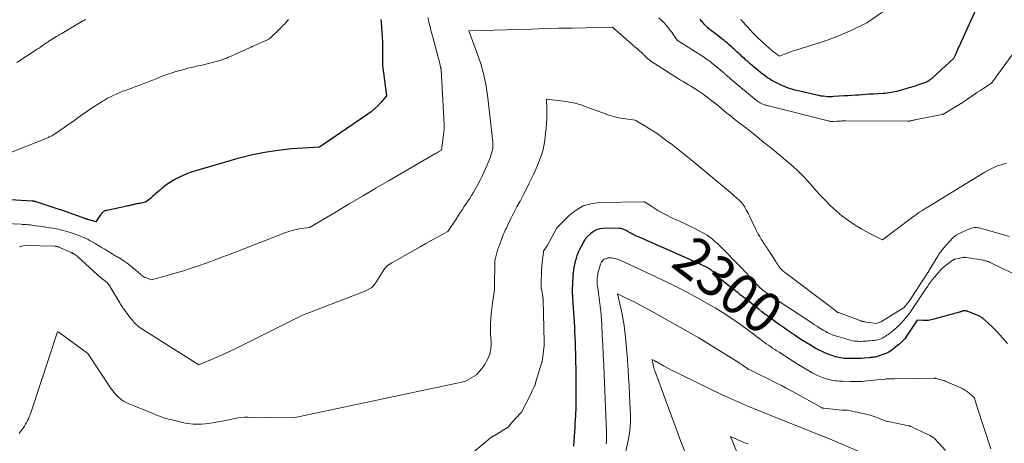
# Model space of a CAD drawing. Units: feet. Extents: x 1184172 to 1191257, y 7091370 to 7098870.
# Drawn here: x 1188335 to 1188576, y 7091711 to 7091815 of the extents above; entities that cross this region are included whole.
import ezdxf
from ezdxf.enums import TextEntityAlignment as Align

# ---------------------------------------------------------------- set-up
doc = ezdxf.new("R2010")
doc.units = ezdxf.units.FT
doc.header["$MEASUREMENT"] = 0
doc.layers.add('Level 44', color=7, linetype='Continuous', lineweight=0)
doc.layers.add('Level 45', color=7, linetype='Continuous', lineweight=0)
doc.styles.add('Style-ENGINEERING', font='ENGINEERING.shx')

msp = doc.modelspace()

# ---------------------------------------------------------------- linework, layer by layer
at = {"layer": 'Level 44', "color": 32, "linetype": 'Continuous', "lineweight": 30, "flags": 128}
for points, elevation in [([(1188577.59, 7091836.9), (1188564.92, 7091809.03), (1188564.74, 7091808.63), (1188564.57, 7091808.24), (1188564.4, 7091807.84), (1188564.23, 7091807.45), (1188564.06, 7091807.05), (1188563.88, 7091806.65), (1188563.7, 7091806.26), (1188563.51, 7091805.87), (1188563.13, 7091805.09), (1188558.05, 7091800.34), (1188557.86, 7091800.17), (1188557.66, 7091800), (1188557.45, 7091799.85), (1188557.23, 7091799.7), (1188557.01, 7091799.57), (1188556.79, 7091799.44), (1188556.55, 7091799.34), (1188556.31, 7091799.24), (1188555.29, 7091798.86), (1188554.86, 7091798.7), (1188554.42, 7091798.55), (1188553.98, 7091798.41), (1188553.54, 7091798.28), (1188553.1, 7091798.15), (1188552.66, 7091798.02), (1188552.21, 7091797.89), (1188551.77, 7091797.77), (1188549.78, 7091797.18), (1188549.31, 7091797.06), (1188548.84, 7091796.94), (1188548.36, 7091796.84), (1188547.89, 7091796.75), (1188547.41, 7091796.67), (1188546.93, 7091796.61), (1188546.45, 7091796.56), (1188545.96, 7091796.53), (1188543.5, 7091796.39), (1188542.63, 7091796.34), (1188541.76, 7091796.28), (1188540.89, 7091796.22), (1188540.02, 7091796.16), (1188539.16, 7091796.1), (1188538.29, 7091796.04), (1188537.42, 7091795.99), (1188536.55, 7091795.93), (1188533.91, 7091795.77), (1188533.39, 7091795.75), (1188532.87, 7091795.74), (1188532.35, 7091795.76), (1188531.83, 7091795.79), (1188531.31, 7091795.85), (1188530.79, 7091795.92), (1188530.28, 7091796.01), (1188529.76, 7091796.12), (1188524.89, 7091797.26), (1188524.37, 7091797.39), (1188523.86, 7091797.53), (1188523.34, 7091797.68), (1188522.84, 7091797.85), (1188522.33, 7091798.03), (1188521.84, 7091798.23), (1188521.35, 7091798.44), (1188520.86, 7091798.67), (1188519.57, 7091799.31), (1188519.1, 7091799.56), (1188518.63, 7091799.83), (1188518.17, 7091800.11), (1188517.72, 7091800.4), (1188517.29, 7091800.71), (1188516.85, 7091801.03), (1188516.43, 7091801.36), (1188516.01, 7091801.7), (1188514.43, 7091803), (1188513.99, 7091803.36), (1188513.55, 7091803.73), (1188513.12, 7091804.11), (1188512.69, 7091804.49), (1188512.42, 7091804.72), (1188512.13, 7091804.99), (1188511.83, 7091805.25), (1188511.54, 7091805.52), (1188511.24, 7091805.79), (1188510.95, 7091806.06), (1188510.66, 7091806.33), (1188510.37, 7091806.6), (1188510.08, 7091806.87), (1188509.65, 7091807.26), (1188509.22, 7091807.66), (1188508.79, 7091808.05), (1188508.35, 7091808.44), (1188507.91, 7091808.82), (1188507.46, 7091809.2), (1188507.01, 7091809.57), (1188506.55, 7091809.94), (1188506.08, 7091810.29), (1188504.25, 7091811.66), (1188503.89, 7091811.94), (1188503.53, 7091812.23), (1188503.18, 7091812.54), (1188502.84, 7091812.85), (1188502.73, 7091812.96), (1188502.46, 7091813.23), (1188502.2, 7091813.51), (1188501.95, 7091813.8), (1188501.72, 7091814.1), (1188501.61, 7091814.25), (1188501.43, 7091814.48), (1188501.25, 7091814.71)], 2310), ([(1188423.26, 7091814.65), (1188423.32, 7091813.89), (1188423.56, 7091810.29), (1188423.61, 7091809.2), (1188423.65, 7091808.11), (1188423.65, 7091807.02), (1188423.64, 7091805.94), (1188423.64, 7091804.85), (1188423.67, 7091803.76), (1188423.75, 7091802.68), (1188423.86, 7091801.6), (1188424.59, 7091795.97), (1188423.19, 7091794.32), (1188422.47, 7091793.52), (1188421.7, 7091792.77), (1188420.87, 7091792.09), (1188420.01, 7091791.45), (1188408.21, 7091783.44), (1188401.47, 7091782.97), (1188398.12, 7091782.63), (1188394.8, 7091782.15), (1188391.51, 7091781.45), (1188388.25, 7091780.62), (1188377.67, 7091777.54), (1188376.43, 7091777.13), (1188375.22, 7091776.67), (1188374.05, 7091776.12), (1188372.9, 7091775.52), (1188372.5, 7091775.29), (1188371.59, 7091774.73), (1188370.7, 7091774.12), (1188369.86, 7091773.47), (1188369.04, 7091772.77), (1188368.26, 7091772.07), (1188367.85, 7091771.7), (1188367.44, 7091771.33), (1188367.02, 7091770.97), (1188366.6, 7091770.62), (1188366.29, 7091770.36), (1188366.01, 7091770.16), (1188365.71, 7091770), (1188365.38, 7091769.88), (1188365.04, 7091769.8), (1188364.69, 7091769.74), (1188364.34, 7091769.68), (1188363.99, 7091769.62), (1188363.64, 7091769.56), (1188363.4, 7091769.51), (1188363.14, 7091769.46), (1188362.89, 7091769.41), (1188362.64, 7091769.35), (1188362.39, 7091769.29), (1188362.14, 7091769.22), (1188361.89, 7091769.16), (1188361.64, 7091769.09), (1188361.39, 7091769.03), (1188361.16, 7091768.97), (1188360.8, 7091768.88), (1188360.43, 7091768.8), (1188360.07, 7091768.72), (1188359.7, 7091768.65), (1188356.28, 7091767.97), (1188356.15, 7091767.94), (1188356.02, 7091767.9), (1188355.89, 7091767.86), (1188355.76, 7091767.81), (1188355.64, 7091767.75), (1188355.52, 7091767.68), (1188355.41, 7091767.59), (1188355.31, 7091767.5), (1188355.24, 7091767.44), (1188355.12, 7091767.31), (1188354.99, 7091767.17), (1188354.88, 7091767.02), (1188354.77, 7091766.88), (1188353.58, 7091765.16), (1188351.65, 7091765.73), (1188351.59, 7091765.75), (1188351.53, 7091765.77), (1188351.48, 7091765.79), (1188351.42, 7091765.81), (1188351.36, 7091765.83), (1188351.31, 7091765.85), (1188351.25, 7091765.87), (1188351.19, 7091765.89), (1188346.22, 7091767.68), (1188345.96, 7091767.77), (1188345.7, 7091767.86), (1188345.44, 7091767.95), (1188345.17, 7091768.03), (1188344.91, 7091768.12), (1188344.65, 7091768.2), (1188344.39, 7091768.29), (1188344.13, 7091768.37), (1188338.79, 7091770.09), (1188338.7, 7091770.12), (1188338.6, 7091770.15), (1188338.5, 7091770.17), (1188338.41, 7091770.19), (1188338.31, 7091770.21), (1188338.21, 7091770.22), (1188338.11, 7091770.24), (1188338.01, 7091770.24), (1188315.25, 7091771.62)], 2310), ([(1188576.35, 7091735.45), (1188573.8, 7091738.25), (1188573.67, 7091738.39), (1188573.54, 7091738.52), (1188573.41, 7091738.66), (1188573.28, 7091738.8), (1188573.15, 7091738.93), (1188573.02, 7091739.06), (1188572.88, 7091739.19), (1188572.74, 7091739.32), (1188570.54, 7091741.35), (1188570.37, 7091741.51), (1188570.18, 7091741.66), (1188569.99, 7091741.79), (1188569.8, 7091741.92), (1188569.59, 7091742.04), (1188569.39, 7091742.15), (1188569.17, 7091742.25), (1188568.96, 7091742.35), (1188566.66, 7091743.26), (1188566.53, 7091743.31), (1188566.4, 7091743.35), (1188566.27, 7091743.38), (1188566.13, 7091743.4), (1188566, 7091743.41), (1188565.86, 7091743.41), (1188565.73, 7091743.4), (1188565.6, 7091743.37), (1188565.45, 7091743.34), (1188565.34, 7091743.31), (1188565.23, 7091743.28), (1188565.12, 7091743.24), (1188565.02, 7091743.2), (1188564.91, 7091743.16), (1188564.8, 7091743.13), (1188564.69, 7091743.09), (1188564.58, 7091743.06), (1188558.35, 7091741.33), (1188557.68, 7091741.18), (1188557, 7091741.07), (1188556.31, 7091741.03), (1188555.63, 7091741.03), (1188554.24, 7091741.1), (1188551.67, 7091737.17), (1188551.43, 7091736.82), (1188551.17, 7091736.48), (1188550.88, 7091736.17), (1188550.58, 7091735.86), (1188550.04, 7091735.36), (1188549.99, 7091735.32), (1188549.95, 7091735.28), (1188549.9, 7091735.24), (1188549.85, 7091735.21), (1188549.81, 7091735.17), (1188549.76, 7091735.13), (1188549.71, 7091735.09), (1188549.66, 7091735.06), (1188548.49, 7091734.11), (1188547.84, 7091733.64), (1188547.15, 7091733.22), (1188546.43, 7091732.88), (1188545.67, 7091732.6), (1188544.48, 7091732.22), (1188544.26, 7091732.16), (1188544.04, 7091732.1), (1188543.81, 7091732.06), (1188543.58, 7091732.03), (1188543.35, 7091732), (1188543.12, 7091731.98), (1188542.89, 7091731.96), (1188542.66, 7091731.94), (1188541.37, 7091731.83), (1188540.5, 7091731.77), (1188539.63, 7091731.73), (1188538.75, 7091731.72), (1188537.87, 7091731.73), (1188536.86, 7091731.76), (1188536.43, 7091731.78), (1188535.99, 7091731.82), (1188535.57, 7091731.89), (1188535.14, 7091731.96), (1188534.72, 7091732.06), (1188534.3, 7091732.17), (1188533.88, 7091732.3), (1188533.47, 7091732.45), (1188532.66, 7091732.76), (1188531.86, 7091733.08), (1188531.07, 7091733.43), (1188530.29, 7091733.82), (1188529.52, 7091734.22), (1188529.12, 7091734.45), (1188528.17, 7091735), (1188527.22, 7091735.56), (1188526.29, 7091736.14), (1188525.37, 7091736.74), (1188524.47, 7091737.35), (1188523.47, 7091738.02), (1188522.48, 7091738.7), (1188521.5, 7091739.39), (1188520.52, 7091740.08), (1188520.09, 7091740.39), (1188519.33, 7091740.94), (1188518.57, 7091741.5), (1188517.82, 7091742.06), (1188517.08, 7091742.62), (1188516.33, 7091743.19), (1188515.59, 7091743.77), (1188514.85, 7091744.34), (1188514.11, 7091744.92), (1188511.88, 7091746.68), (1188511.51, 7091746.97), (1188511.14, 7091747.26), (1188510.78, 7091747.55), (1188510.41, 7091747.84), (1188510.05, 7091748.14), (1188509.68, 7091748.43), (1188509.31, 7091748.72), (1188508.94, 7091749.01), (1188507.41, 7091750.19), (1188507.13, 7091750.42), (1188506.85, 7091750.65), (1188506.58, 7091750.88), (1188506.3, 7091751.12), (1188506.04, 7091751.37), (1188505.77, 7091751.61), (1188505.51, 7091751.87), (1188505.26, 7091752.13), (1188505.06, 7091752.33), (1188504.83, 7091752.56), (1188504.6, 7091752.78), (1188504.36, 7091752.99), (1188504.12, 7091753.19), (1188503.87, 7091753.39), (1188503.61, 7091753.57), (1188503.34, 7091753.74), (1188503.06, 7091753.89), (1188502.78, 7091754.04), (1188502.36, 7091754.26), (1188501.93, 7091754.47), (1188501.5, 7091754.67), (1188501.07, 7091754.87), (1188486.15, 7091761.47), (1188485.83, 7091761.61), (1188485.52, 7091761.76), (1188485.2, 7091761.91), (1188484.89, 7091762.07), (1188484.58, 7091762.24), (1188484.28, 7091762.4), (1188483.97, 7091762.57), (1188483.67, 7091762.75), (1188483.59, 7091762.8), (1188483.31, 7091762.95), (1188483.03, 7091763.1), (1188482.74, 7091763.23), (1188482.44, 7091763.35), (1188482.14, 7091763.44), (1188481.83, 7091763.51), (1188481.52, 7091763.55), (1188481.2, 7091763.57), (1188477.55, 7091763.54), (1188476.71, 7091763.43), (1188475.92, 7091763.22), (1188475.19, 7091762.83), (1188474.52, 7091762.32), (1188473.63, 7091761.49), (1188473.45, 7091761.29), (1188473.27, 7091761.09), (1188473.12, 7091760.87), (1188472.98, 7091760.64), (1188472.86, 7091760.4), (1188472.73, 7091760.17), (1188472.6, 7091759.93), (1188472.47, 7091759.69), (1188471.87, 7091758.57), (1188471.71, 7091758.26), (1188471.55, 7091757.94), (1188471.41, 7091757.62), (1188471.28, 7091757.29), (1188471.15, 7091756.96), (1188471.04, 7091756.63), (1188470.94, 7091756.29), (1188470.84, 7091755.96), (1188470.62, 7091755.14), (1188470.53, 7091754.75), (1188470.44, 7091754.37), (1188470.37, 7091753.98), (1188470.31, 7091753.59), (1188470.27, 7091753.2), (1188470.22, 7091752.81), (1188470.19, 7091752.42), (1188470.16, 7091752.02), (1188470.14, 7091751.79), (1188470.11, 7091751.28), (1188470.08, 7091750.77), (1188470.05, 7091750.26), (1188470.03, 7091749.75), (1188469.99, 7091749.06), (1188469.98, 7091748.81), (1188469.98, 7091748.56), (1188469.98, 7091748.31), (1188469.98, 7091748.05), (1188469.99, 7091747.8), (1188470, 7091747.55), (1188470.02, 7091747.3), (1188470.04, 7091747.04), (1188470.17, 7091745.28), (1188470.25, 7091744.15), (1188470.32, 7091743.02), (1188470.39, 7091741.89), (1188470.45, 7091740.75), (1188470.46, 7091740.59), (1188470.52, 7091739.37), (1188470.57, 7091738.16), (1188470.62, 7091736.94), (1188470.67, 7091735.72), (1188470.71, 7091734.57), (1188470.77, 7091732.78), (1188470.82, 7091730.98), (1188470.85, 7091729.19), (1188470.88, 7091727.4), (1188470.9, 7091725.95), (1188470.91, 7091723.91), (1188470.89, 7091721.87), (1188470.83, 7091719.84), (1188470.76, 7091717.8), (1188470.66, 7091715.75), (1188470.61, 7091714.74), (1188470.55, 7091713.73), (1188470.49, 7091712.73), (1188470.42, 7091711.72), (1188470.32, 7091710.31)], 2300)]:
    msp.add_lwpolyline(points, dxfattribs=dict(at, elevation=elevation))
at = {"layer": 'Level 45', "color": 32, "linetype": 'Continuous', "lineweight": 0, "flags": 128}
for points, elevation in [([(1188549.52, 7091819.04), (1188541.94, 7091813.78), (1188538.14, 7091811.96), (1188536.22, 7091811.09), (1188534.28, 7091810.28), (1188532.31, 7091809.56), (1188530.31, 7091808.89), (1188524.39, 7091807.07), (1188523.76, 7091806.86), (1188523.13, 7091806.64), (1188522.51, 7091806.41), (1188521.89, 7091806.16), (1188520.67, 7091805.64), (1188518.86, 7091806.98), (1188518.85, 7091806.99), (1188518.83, 7091807), (1188518.81, 7091807.01), (1188518.8, 7091807.03), (1188518.74, 7091807.08), (1188518.72, 7091807.09), (1188518.7, 7091807.11), (1188518.69, 7091807.12), (1188518.67, 7091807.13), (1188516.48, 7091809.07), (1188516.21, 7091809.31), (1188515.95, 7091809.55), (1188515.68, 7091809.8), (1188515.42, 7091810.06), (1188514.24, 7091811.24), (1188514.18, 7091811.3), (1188514.12, 7091811.36), (1188514.06, 7091811.42), (1188514, 7091811.48), (1188513.94, 7091811.55), (1188513.89, 7091811.61), (1188513.83, 7091811.67), (1188513.77, 7091811.74), (1188511.53, 7091814.26), (1188511.43, 7091814.36), (1188511.34, 7091814.47), (1188511.24, 7091814.57), (1188511.15, 7091814.67)], 2312), ([(1188434.74, 7091815.08), (1188434.99, 7091813.96), (1188435.25, 7091812.84), (1188435.52, 7091811.73), (1188435.81, 7091810.62), (1188437.61, 7091803.9), (1188437.66, 7091803.71), (1188437.7, 7091803.53), (1188437.75, 7091803.34), (1188437.8, 7091803.15), (1188437.84, 7091802.98), (1188437.87, 7091802.88), (1188437.89, 7091802.78), (1188437.91, 7091802.68), (1188437.93, 7091802.58), (1188437.96, 7091802.38), (1188438.65, 7091790.4), (1188438.69, 7091789.1), (1188438.66, 7091787.81), (1188438.56, 7091786.52), (1188438.41, 7091785.24), (1188438.01, 7091782.67), (1188437.48, 7091782.36), (1188437.21, 7091782.21), (1188436.94, 7091782.06), (1188436.67, 7091781.9), (1188436.41, 7091781.75), (1188425.25, 7091775.25), (1188422, 7091773.35), (1188418.76, 7091771.44), (1188415.52, 7091769.52), (1188412.28, 7091767.6), (1188405.82, 7091763.74), (1188403.85, 7091763.49), (1188402.87, 7091763.34), (1188401.91, 7091763.13), (1188400.96, 7091762.86), (1188400.03, 7091762.53), (1188385.98, 7091757.1), (1188384.17, 7091756.41), (1188382.35, 7091755.73), (1188380.53, 7091755.07), (1188378.71, 7091754.42), (1188376.87, 7091753.81), (1188375.03, 7091753.21), (1188373.18, 7091752.65), (1188371.32, 7091752.12), (1188367.16, 7091750.98), (1188365.73, 7091751.51), (1188365.55, 7091751.58), (1188365.38, 7091751.66), (1188365.22, 7091751.76), (1188365.06, 7091751.86), (1188364.91, 7091751.98), (1188364.76, 7091752.1), (1188364.62, 7091752.22), (1188364.48, 7091752.34), (1188363.35, 7091753.35), (1188362.67, 7091753.94), (1188361.97, 7091754.51), (1188361.24, 7091755.05), (1188360.5, 7091755.56), (1188359.43, 7091756.26), (1188359.21, 7091756.4), (1188358.98, 7091756.54), (1188358.75, 7091756.66), (1188358.51, 7091756.78), (1188358.27, 7091756.9), (1188358.04, 7091757.03), (1188357.81, 7091757.16), (1188357.58, 7091757.3), (1188356.52, 7091757.97), (1188355.76, 7091758.44), (1188354.99, 7091758.91), (1188354.23, 7091759.38), (1188353.46, 7091759.84), (1188352.73, 7091760.27), (1188352.24, 7091760.55), (1188351.75, 7091760.81), (1188351.24, 7091761.05), (1188350.72, 7091761.28), (1188350.61, 7091761.32), (1188350.15, 7091761.51), (1188349.68, 7091761.7), (1188349.21, 7091761.89), (1188348.75, 7091762.07), (1188348.28, 7091762.25), (1188347.8, 7091762.42), (1188347.32, 7091762.57), (1188346.84, 7091762.72), (1188346.29, 7091762.88), (1188345.52, 7091763.08), (1188344.75, 7091763.27), (1188343.98, 7091763.43), (1188343.2, 7091763.57), (1188342.24, 7091763.73), (1188341.41, 7091763.86), (1188340.59, 7091763.99), (1188339.76, 7091764.11), (1188338.93, 7091764.22), (1188337.93, 7091764.35), (1188337.6, 7091764.39), (1188337.28, 7091764.43), (1188336.96, 7091764.46), (1188336.63, 7091764.48), (1188336.31, 7091764.5), (1188335.98, 7091764.52), (1188335.66, 7091764.53), (1188335.33, 7091764.55), (1188317.39, 7091765.34)], 2308), ([(1188400.68, 7091814.62), (1188400.06, 7091813.94), (1188399.65, 7091813.5), (1188399.23, 7091813.06), (1188398.81, 7091812.62), (1188398.38, 7091812.19), (1188396.42, 7091810.27), (1188396.3, 7091810.16), (1188396.19, 7091810.06), (1188396.07, 7091809.97), (1188395.94, 7091809.88), (1188395.81, 7091809.8), (1188395.67, 7091809.72), (1188395.54, 7091809.65), (1188395.4, 7091809.59), (1188392.36, 7091808.24), (1188392.21, 7091808.18), (1188392.06, 7091808.11), (1188391.91, 7091808.04), (1188391.76, 7091807.97), (1188391.61, 7091807.91), (1188391.46, 7091807.84), (1188391.31, 7091807.77), (1188391.16, 7091807.7), (1188386.11, 7091805.44), (1188385.96, 7091805.38), (1188385.8, 7091805.31), (1188385.65, 7091805.24), (1188385.5, 7091805.18), (1188385.34, 7091805.12), (1188385.18, 7091805.06), (1188385.03, 7091805.01), (1188384.87, 7091804.95), (1188383.32, 7091804.48), (1188382.38, 7091804.2), (1188381.44, 7091803.94), (1188380.5, 7091803.71), (1188379.54, 7091803.49), (1188378.53, 7091803.27), (1188377.28, 7091802.99), (1188376.04, 7091802.69), (1188374.81, 7091802.36), (1188373.58, 7091802.02), (1188373.36, 7091801.96), (1188372.25, 7091801.62), (1188371.15, 7091801.25), (1188370.06, 7091800.84), (1188368.98, 7091800.41), (1188368.29, 7091800.12), (1188367.56, 7091799.82), (1188366.82, 7091799.52), (1188366.09, 7091799.23), (1188365.35, 7091798.95), (1188364.61, 7091798.67), (1188363.87, 7091798.4), (1188363.13, 7091798.13), (1188362.38, 7091797.87), (1188361.01, 7091797.39), (1188360.23, 7091797.1), (1188359.47, 7091796.8), (1188358.71, 7091796.47), (1188357.96, 7091796.12), (1188357.02, 7091795.67), (1188356.75, 7091795.53), (1188356.47, 7091795.39), (1188356.21, 7091795.24), (1188355.94, 7091795.09), (1188355.68, 7091794.93), (1188355.42, 7091794.77), (1188355.16, 7091794.61), (1188354.9, 7091794.45), (1188352.52, 7091792.93), (1188352.4, 7091792.86), (1188352.29, 7091792.79), (1188352.18, 7091792.71), (1188352.07, 7091792.64), (1188351.96, 7091792.56), (1188351.85, 7091792.48), (1188351.74, 7091792.41), (1188351.63, 7091792.33), (1188349.86, 7091791.05), (1188348.87, 7091790.33), (1188347.87, 7091789.62), (1188346.87, 7091788.92), (1188345.86, 7091788.22), (1188343.7, 7091786.73), (1188343.5, 7091786.59), (1188343.29, 7091786.46), (1188343.08, 7091786.34), (1188342.87, 7091786.22), (1188342.66, 7091786.11), (1188342.44, 7091786.01), (1188342.22, 7091785.91), (1188341.99, 7091785.81), (1188332.57, 7091782.01)], 2312), ([(1188351.17, 7091814.59), (1188350.94, 7091814.51), (1188350.82, 7091814.46), (1188350.69, 7091814.41), (1188350.57, 7091814.36), (1188350.45, 7091814.3), (1188350.33, 7091814.24), (1188350.21, 7091814.18), (1188350.09, 7091814.11), (1188349.97, 7091814.04), (1188345.26, 7091811.23), (1188345.1, 7091811.14), (1188344.94, 7091811.04), (1188344.78, 7091810.95), (1188344.62, 7091810.85), (1188344.46, 7091810.75), (1188344.3, 7091810.66), (1188344.15, 7091810.56), (1188343.99, 7091810.46), (1188342.15, 7091809.31), (1188341.92, 7091809.16), (1188341.7, 7091809.02), (1188341.48, 7091808.87), (1188341.25, 7091808.72), (1188341.03, 7091808.57), (1188340.81, 7091808.42), (1188340.59, 7091808.27), (1188340.37, 7091808.11), (1188340.31, 7091808.07), (1188340.06, 7091807.9), (1188339.81, 7091807.72), (1188339.55, 7091807.55), (1188339.3, 7091807.39), (1188334.31, 7091804.14)], 2314), ([(1188581.59, 7091811.7), (1188572.45, 7091799.06), (1188572.42, 7091799.03), (1188570.56, 7091797.84), (1188570.04, 7091797.51), (1188569.54, 7091797.17), (1188569.03, 7091796.84), (1188568.53, 7091796.5), (1188566, 7091794.78), (1188565.79, 7091794.63), (1188565.57, 7091794.49), (1188565.36, 7091794.34), (1188565.14, 7091794.2), (1188564.93, 7091794.06), (1188564.71, 7091793.92), (1188564.49, 7091793.78), (1188564.27, 7091793.65), (1188560.92, 7091791.63), (1188560.86, 7091791.59), (1188560.79, 7091791.55), (1188560.72, 7091791.52), (1188560.65, 7091791.5), (1188560.58, 7091791.47), (1188560.5, 7091791.45), (1188560.43, 7091791.43), (1188560.36, 7091791.41), (1188553.7, 7091790.09), (1188553.51, 7091790.05), (1188553.32, 7091790.01), (1188553.13, 7091789.97), (1188552.94, 7091789.92), (1188552.75, 7091789.87), (1188552.65, 7091789.85), (1188552.55, 7091789.83), (1188552.45, 7091789.81), (1188552.36, 7091789.8), (1188552.26, 7091789.79), (1188552.16, 7091789.78), (1188552.06, 7091789.77), (1188551.96, 7091789.77), (1188536.74, 7091789.83), (1188536.48, 7091789.83), (1188536.22, 7091789.83), (1188535.95, 7091789.82), (1188535.69, 7091789.81), (1188535.43, 7091789.8), (1188535.17, 7091789.78), (1188534.9, 7091789.77), (1188534.64, 7091789.75), (1188533.81, 7091789.7), (1188533.65, 7091789.69), (1188533.48, 7091789.69), (1188533.32, 7091789.7), (1188533.16, 7091789.72), (1188532.99, 7091789.74), (1188532.83, 7091789.76), (1188532.67, 7091789.8), (1188532.51, 7091789.83), (1188517.97, 7091793.48), (1188517.77, 7091793.53), (1188517.56, 7091793.59), (1188517.36, 7091793.65), (1188517.16, 7091793.72), (1188516.97, 7091793.79), (1188516.77, 7091793.86), (1188516.58, 7091793.95), (1188516.39, 7091794.04), (1188515.89, 7091794.29), (1188515.7, 7091794.38), (1188515.52, 7091794.49), (1188515.34, 7091794.6), (1188515.17, 7091794.71), (1188515, 7091794.84), (1188514.83, 7091794.96), (1188514.66, 7091795.09), (1188514.5, 7091795.23), (1188508.74, 7091800.06), (1188508.57, 7091800.21), (1188508.4, 7091800.35), (1188508.23, 7091800.5), (1188508.06, 7091800.65), (1188507.95, 7091800.74), (1188507.84, 7091800.85), (1188507.72, 7091800.95), (1188507.6, 7091801.05), (1188507.49, 7091801.16), (1188507.37, 7091801.26), (1188507.25, 7091801.36), (1188507.13, 7091801.46), (1188507.01, 7091801.56), (1188503.9, 7091804.15), (1188503.74, 7091804.28), (1188503.57, 7091804.42), (1188503.41, 7091804.55), (1188503.24, 7091804.68), (1188503.06, 7091804.8), (1188502.89, 7091804.92), (1188502.71, 7091805.04), (1188502.54, 7091805.16), (1188495.86, 7091809.38), (1188495.81, 7091809.41), (1188495.77, 7091809.44), (1188495.73, 7091809.48), (1188495.69, 7091809.51), (1188495.65, 7091809.55), (1188495.61, 7091809.6), (1188495.58, 7091809.64), (1188495.54, 7091809.68), (1188494.54, 7091811.15), (1188494.29, 7091811.51), (1188494.03, 7091811.87), (1188493.77, 7091812.22), (1188493.49, 7091812.56), (1188492.71, 7091813.52), (1188492.67, 7091813.56), (1188492.29, 7091814), (1188491.12, 7091815.01)], 2308), ([(1188576.11, 7091779.44), (1188575.45, 7091779.3), (1188574.79, 7091779.12), (1188574.15, 7091778.9), (1188573.51, 7091778.65), (1188573.14, 7091778.49), (1188572.34, 7091778.11), (1188571.55, 7091777.72), (1188570.78, 7091777.29), (1188570.02, 7091776.84), (1188557.35, 7091769.08), (1188557.11, 7091768.93), (1188556.86, 7091768.78), (1188556.62, 7091768.63), (1188556.37, 7091768.48), (1188556.13, 7091768.33), (1188555.88, 7091768.18), (1188555.64, 7091768.02), (1188555.4, 7091767.87), (1188554.85, 7091767.5), (1188554.34, 7091767.16), (1188553.84, 7091766.81), (1188553.34, 7091766.45), (1188552.84, 7091766.09), (1188545.78, 7091760.79), (1188542.4, 7091762.46), (1188540.74, 7091763.35), (1188539.13, 7091764.31), (1188537.58, 7091765.37), (1188536.08, 7091766.5), (1188535.98, 7091766.58), (1188534.49, 7091767.84), (1188533.05, 7091769.14), (1188531.68, 7091770.52), (1188530.35, 7091771.94), (1188528.2, 7091774.37), (1188526.63, 7091776.06), (1188525, 7091777.7), (1188523.31, 7091779.26), (1188521.56, 7091780.76), (1188520.86, 7091781.33), (1188518.81, 7091783), (1188516.76, 7091784.66), (1188514.69, 7091786.31), (1188512.62, 7091787.94), (1188509.82, 7091790.13), (1188509.14, 7091790.67), (1188508.47, 7091791.21), (1188507.8, 7091791.76), (1188507.14, 7091792.32), (1188506.47, 7091792.87), (1188505.8, 7091793.42), (1188505.13, 7091793.96), (1188504.45, 7091794.49), (1188503.34, 7091795.35), (1188502.65, 7091795.86), (1188501.96, 7091796.37), (1188501.26, 7091796.85), (1188500.55, 7091797.33), (1188500.43, 7091797.4), (1188499.77, 7091797.83), (1188499.11, 7091798.24), (1188498.43, 7091798.64), (1188497.76, 7091799.04), (1188497.08, 7091799.43), (1188496.41, 7091799.83), (1188495.74, 7091800.25), (1188495.08, 7091800.67), (1188489.23, 7091804.47), (1188488.94, 7091804.66), (1188488.67, 7091804.87), (1188488.41, 7091805.09), (1188488.15, 7091805.32), (1188487.96, 7091805.51), (1188487.8, 7091805.66), (1188487.66, 7091805.8), (1188487.51, 7091805.96), (1188487.36, 7091806.11), (1188487.22, 7091806.26), (1188487.07, 7091806.4), (1188486.91, 7091806.55), (1188486.76, 7091806.69), (1188486.49, 7091806.92), (1188486.2, 7091807.18), (1188485.9, 7091807.44), (1188485.61, 7091807.69), (1188485.32, 7091807.95), (1188479.85, 7091812.75), (1188473.25, 7091812.62), (1188469.94, 7091812.55), (1188466.64, 7091812.47), (1188463.34, 7091812.39), (1188460.04, 7091812.3), (1188444.7, 7091811.88), (1188446.72, 7091806.52), (1188447.62, 7091803.82), (1188448.39, 7091801.09), (1188448.96, 7091798.3), (1188449.39, 7091795.48), (1188450.63, 7091784.61), (1188450.62, 7091783.88), (1188450.6, 7091783.52), (1188450.57, 7091783.16), (1188450.5, 7091782.8), (1188450.42, 7091782.45), (1188450.29, 7091781.97), (1188450.11, 7091781.38), (1188449.92, 7091780.8), (1188449.71, 7091780.23), (1188449.47, 7091779.66), (1188448.98, 7091778.53), (1188448.48, 7091777.41), (1188447.95, 7091776.3), (1188447.4, 7091775.2), (1188446.82, 7091774.12), (1188446.21, 7091772.99), (1188445.81, 7091772.28), (1188445.4, 7091771.59), (1188444.97, 7091770.9), (1188444.52, 7091770.22), (1188444.07, 7091769.55), (1188443.62, 7091768.87), (1188443.17, 7091768.2), (1188442.73, 7091767.52), (1188441.97, 7091766.36), (1188441.9, 7091766.26), (1188441.83, 7091766.16), (1188441.77, 7091766.06), (1188441.7, 7091765.95), (1188441.64, 7091765.85), (1188441.57, 7091765.75), (1188441.51, 7091765.64), (1188441.44, 7091765.54), (1188439.57, 7091762.82), (1188436.89, 7091761.33), (1188435.55, 7091760.58), (1188434.21, 7091759.83), (1188432.87, 7091759.08), (1188431.53, 7091758.33), (1188425.89, 7091755.14), (1188425.28, 7091754.74), (1188424.71, 7091754.28), (1188424.21, 7091753.74), (1188423.76, 7091753.15), (1188423.36, 7091752.52), (1188422.96, 7091751.89), (1188422.57, 7091751.25), (1188422.19, 7091750.6), (1188422.07, 7091750.4), (1188421.57, 7091749.72), (1188421, 7091749.13), (1188420.33, 7091748.66), (1188419.58, 7091748.28), (1188403.94, 7091742.28), (1188389.74, 7091735.16), (1188387.93, 7091734.28), (1188386.11, 7091733.41), (1188384.28, 7091732.58), (1188382.44, 7091731.77), (1188378.74, 7091730.19), (1188365.04, 7091738.84), (1188364.46, 7091739.24), (1188363.91, 7091739.67), (1188363.39, 7091740.14), (1188362.9, 7091740.65), (1188362.79, 7091740.77), (1188362.38, 7091741.24), (1188361.98, 7091741.72), (1188361.6, 7091742.22), (1188361.23, 7091742.72), (1188360.88, 7091743.22), (1188360.69, 7091743.48), (1188360.5, 7091743.74), (1188360.31, 7091744), (1188360.12, 7091744.26), (1188359.94, 7091744.52), (1188359.76, 7091744.78), (1188359.59, 7091745.05), (1188359.42, 7091745.33), (1188357.12, 7091749.24), (1188356.98, 7091749.47), (1188356.83, 7091749.69), (1188356.67, 7091749.91), (1188356.51, 7091750.12), (1188356.33, 7091750.32), (1188356.14, 7091750.5), (1188355.94, 7091750.67), (1188355.72, 7091750.83), (1188355.36, 7091751.06), (1188355.29, 7091751.11), (1188355.22, 7091751.16), (1188355.15, 7091751.2), (1188355.09, 7091751.25), (1188355.02, 7091751.3), (1188354.95, 7091751.35), (1188354.89, 7091751.4), (1188354.82, 7091751.46), (1188349.19, 7091756.64), (1188349.04, 7091756.77), (1188348.89, 7091756.89), (1188348.73, 7091757.01), (1188348.57, 7091757.12), (1188348.44, 7091757.21), (1188348.34, 7091757.27), (1188348.23, 7091757.33), (1188348.12, 7091757.39), (1188348.01, 7091757.44), (1188347.9, 7091757.49), (1188347.79, 7091757.54), (1188347.68, 7091757.59), (1188347.56, 7091757.64), (1188344.56, 7091758.98), (1188344.46, 7091759.02), (1188344.35, 7091759.06), (1188344.24, 7091759.09), (1188344.13, 7091759.12), (1188344.02, 7091759.14), (1188343.91, 7091759.16), (1188343.79, 7091759.17), (1188343.68, 7091759.18), (1188336.11, 7091759.37), (1188334.9, 7091759.01)], 2306), ([(1188576.73, 7091761.55), (1188575.36, 7091761.99), (1188573.98, 7091762.39), (1188572.6, 7091762.78), (1188569.38, 7091763.66), (1188569.09, 7091763.72), (1188568.79, 7091763.76), (1188568.49, 7091763.77), (1188568.19, 7091763.76), (1188567.89, 7091763.71), (1188567.6, 7091763.65), (1188567.31, 7091763.56), (1188567.03, 7091763.45), (1188564.23, 7091762.17), (1188564.05, 7091762.08), (1188563.87, 7091761.98), (1188563.7, 7091761.87), (1188563.53, 7091761.74), (1188563.37, 7091761.61), (1188563.22, 7091761.47), (1188563.08, 7091761.33), (1188562.93, 7091761.18), (1188560.81, 7091758.81), (1188560.6, 7091758.57), (1188560.4, 7091758.33), (1188560.21, 7091758.08), (1188560.02, 7091757.83), (1188559.84, 7091757.58), (1188559.66, 7091757.32), (1188559.49, 7091757.05), (1188559.32, 7091756.79), (1188557.21, 7091753.32), (1188557.08, 7091753.1), (1188556.95, 7091752.89), (1188556.82, 7091752.68), (1188556.69, 7091752.47), (1188556.56, 7091752.26), (1188556.42, 7091752.05), (1188556.29, 7091751.84), (1188556.15, 7091751.63), (1188552.8, 7091746.46), (1188552.54, 7091746.08), (1188552.27, 7091745.69), (1188551.99, 7091745.32), (1188551.7, 7091744.95), (1188551.41, 7091744.59), (1188551.25, 7091744.42), (1188551.08, 7091744.25), (1188550.9, 7091744.11), (1188550.7, 7091743.97), (1188545.56, 7091740.77), (1188545.51, 7091740.74), (1188545.46, 7091740.72), (1188545.41, 7091740.69), (1188545.36, 7091740.67), (1188544.37, 7091740.27), (1188541.34, 7091740.73), (1188541.23, 7091740.75), (1188541.12, 7091740.77), (1188541.01, 7091740.79), (1188540.9, 7091740.82), (1188540.79, 7091740.85), (1188540.68, 7091740.88), (1188540.57, 7091740.91), (1188540.47, 7091740.95), (1188535.06, 7091742.96), (1188534.99, 7091742.99), (1188534.91, 7091743.02), (1188534.84, 7091743.05), (1188534.77, 7091743.09), (1188534.7, 7091743.14), (1188534.64, 7091743.18), (1188534.57, 7091743.23), (1188534.51, 7091743.28), (1188534.08, 7091743.62), (1188533.81, 7091743.84), (1188533.53, 7091744.06), (1188533.25, 7091744.28), (1188532.97, 7091744.49), (1188522.14, 7091752.59), (1188521.93, 7091752.75), (1188521.73, 7091752.91), (1188521.54, 7091753.08), (1188521.35, 7091753.26), (1188521.17, 7091753.44), (1188520.99, 7091753.63), (1188520.83, 7091753.82), (1188520.67, 7091754.03), (1188520.54, 7091754.21), (1188520.32, 7091754.51), (1188520.11, 7091754.81), (1188519.91, 7091755.11), (1188519.71, 7091755.42), (1188518.08, 7091757.99), (1188517.89, 7091758.29), (1188517.7, 7091758.58), (1188517.51, 7091758.87), (1188517.31, 7091759.16), (1188517.12, 7091759.46), (1188516.92, 7091759.75), (1188516.73, 7091760.04), (1188516.55, 7091760.34), (1188516.17, 7091760.95), (1188515.8, 7091761.56), (1188515.45, 7091762.17), (1188515.12, 7091762.8), (1188514.8, 7091763.43), (1188513.4, 7091766.36), (1188513.13, 7091766.9), (1188512.86, 7091767.43), (1188512.57, 7091767.96), (1188512.28, 7091768.49), (1188512.05, 7091768.89), (1188511.85, 7091769.21), (1188511.64, 7091769.51), (1188511.41, 7091769.79), (1188511.17, 7091770.07), (1188511.12, 7091770.12), (1188510.88, 7091770.36), (1188510.64, 7091770.59), (1188510.4, 7091770.81), (1188510.14, 7091771.03), (1188509.89, 7091771.25), (1188509.63, 7091771.46), (1188509.38, 7091771.68), (1188509.12, 7091771.89), (1188499.06, 7091780.3), (1188498.26, 7091780.97), (1188497.45, 7091781.63), (1188496.63, 7091782.28), (1188495.8, 7091782.93), (1188494.97, 7091783.57), (1188494.14, 7091784.2), (1188493.3, 7091784.83), (1188492.46, 7091785.46), (1188491.73, 7091786), (1188490.71, 7091786.72), (1188489.67, 7091787.43), (1188488.61, 7091788.09), (1188487.53, 7091788.73), (1188485.35, 7091789.98), (1188482.99, 7091790.32), (1188481.83, 7091790.52), (1188480.67, 7091790.77), (1188479.52, 7091791.08), (1188478.39, 7091791.43), (1188478.34, 7091791.45), (1188477.2, 7091791.85), (1188476.05, 7091792.26), (1188474.92, 7091792.69), (1188473.78, 7091793.13), (1188473.4, 7091793.29), (1188472.06, 7091793.76), (1188470.7, 7091794.16), (1188469.32, 7091794.45), (1188467.92, 7091794.67), (1188463.72, 7091795.17), (1188463.79, 7091792.78), (1188463.8, 7091791.59), (1188463.77, 7091790.4), (1188463.7, 7091789.21), (1188463.59, 7091788.02), (1188463.21, 7091784.58), (1188463.16, 7091784.16), (1188463.09, 7091783.75), (1188463.01, 7091783.34), (1188462.91, 7091782.93), (1188462.8, 7091782.52), (1188462.68, 7091782.12), (1188462.54, 7091781.72), (1188462.4, 7091781.32), (1188461.84, 7091779.86), (1188461.39, 7091778.74), (1188460.92, 7091777.62), (1188460.42, 7091776.53), (1188459.9, 7091775.44), (1188459.42, 7091774.48), (1188458.71, 7091773.06), (1188457.98, 7091771.64), (1188457.24, 7091770.23), (1188456.49, 7091768.82), (1188455.6, 7091767.17), (1188455.3, 7091766.59), (1188455, 7091766.01), (1188454.71, 7091765.42), (1188454.44, 7091764.82), (1188454.24, 7091764.39), (1188454.06, 7091764.01), (1188453.89, 7091763.63), (1188453.72, 7091763.25), (1188453.54, 7091762.87), (1188453.37, 7091762.49), (1188453.21, 7091762.11), (1188453.04, 7091761.73), (1188452.89, 7091761.34), (1188452.68, 7091760.82), (1188452.43, 7091760.17), (1188452.19, 7091759.52), (1188451.97, 7091758.86), (1188451.77, 7091758.2), (1188451.12, 7091755.98), (1188451.1, 7091755.92), (1188451.09, 7091755.85), (1188451.07, 7091755.79), (1188451.06, 7091755.73), (1188451.06, 7091755.66), (1188451.05, 7091755.6), (1188451.05, 7091755.53), (1188451.04, 7091755.47), (1188451.01, 7091749.16), (1188451.02, 7091749.11), (1188450.98, 7091748.55), (1188450.49, 7091745.31), (1188450.39, 7091744.64), (1188450.31, 7091743.98), (1188450.25, 7091743.31), (1188450.19, 7091742.63), (1188450.04, 7091740.3), (1188450.01, 7091739.76), (1188449.99, 7091739.21), (1188450, 7091738.67), (1188450.02, 7091738.12), (1188450.03, 7091737.91), (1188450.06, 7091737.47), (1188450.09, 7091737.03), (1188450.12, 7091736.58), (1188450.16, 7091736.14), (1188450.19, 7091735.7), (1188450.2, 7091735.26), (1188450.18, 7091734.82), (1188450.13, 7091734.38), (1188450.08, 7091734.02), (1188449.97, 7091733.41), (1188449.82, 7091732.8), (1188449.61, 7091732.22), (1188449.36, 7091731.65), (1188449.3, 7091731.52), (1188448.96, 7091730.91), (1188448.61, 7091730.31), (1188448.21, 7091729.73), (1188447.79, 7091729.18), (1188446.63, 7091727.75), (1188443.72, 7091726.15), (1188401.85, 7091717.24), (1188390.8, 7091717.39), (1188389.88, 7091717.37), (1188388.96, 7091717.3), (1188388.05, 7091717.17), (1188387.14, 7091716.99), (1188385.34, 7091716.56), (1188382.1, 7091715.99), (1188381.22, 7091715.85), (1188380.33, 7091715.75), (1188379.43, 7091715.69), (1188378.53, 7091715.67), (1188378.06, 7091715.67), (1188377.4, 7091715.69), (1188376.74, 7091715.74), (1188376.09, 7091715.83), (1188375.44, 7091715.96), (1188374.15, 7091716.24), (1188373.18, 7091716.5), (1188372.72, 7091716.62), (1188372.26, 7091716.73), (1188371.8, 7091716.83), (1188371.34, 7091716.93), (1188370.88, 7091717.04), (1188370.43, 7091717.16), (1188369.98, 7091717.31), (1188369.54, 7091717.48), (1188368.87, 7091717.76), (1188368.1, 7091718.08), (1188367.33, 7091718.4), (1188366.56, 7091718.71), (1188365.78, 7091719.02), (1188365.59, 7091719.1), (1188364.72, 7091719.44), (1188363.85, 7091719.79), (1188362.98, 7091720.14), (1188362.12, 7091720.49), (1188361.63, 7091720.69), (1188360.98, 7091720.99), (1188360.36, 7091721.33), (1188359.78, 7091721.74), (1188359.23, 7091722.19), (1188358.72, 7091722.69), (1188358.23, 7091723.21), (1188357.79, 7091723.76), (1188357.37, 7091724.34), (1188351.62, 7091732.99), (1188344.66, 7091738.08), (1188344.6, 7091738.12), (1188344.54, 7091738.15), (1188344.47, 7091738.18), (1188344.4, 7091738.21), (1188344.26, 7091738.25), (1188337.86, 7091718.94), (1188337.69, 7091718.46), (1188337.52, 7091717.98), (1188337.33, 7091717.5), (1188337.13, 7091717.02), (1188336.92, 7091716.56), (1188336.69, 7091716.1), (1188336.43, 7091715.66), (1188336.16, 7091715.22), (1188336.14, 7091715.17), (1188335.83, 7091714.73), (1188335.52, 7091714.29), (1188335.19, 7091713.86), (1188334.86, 7091713.43)], 2304), ([(1188580.03, 7091751.36), (1188572.3, 7091755.14), (1188572.14, 7091755.22), (1188571.98, 7091755.29), (1188571.82, 7091755.36), (1188571.66, 7091755.42), (1188571.49, 7091755.48), (1188571.32, 7091755.54), (1188571.15, 7091755.59), (1188570.98, 7091755.64), (1188570.91, 7091755.65), (1188570.7, 7091755.7), (1188570.5, 7091755.75), (1188570.29, 7091755.79), (1188570.08, 7091755.83), (1188566.19, 7091756.45), (1188566.09, 7091756.47), (1188565.98, 7091756.47), (1188565.87, 7091756.48), (1188565.77, 7091756.48), (1188565.66, 7091756.47), (1188565.56, 7091756.46), (1188565.45, 7091756.44), (1188565.35, 7091756.42), (1188563.57, 7091756.03), (1188563.46, 7091756), (1188563.35, 7091755.97), (1188563.24, 7091755.92), (1188563.14, 7091755.87), (1188563.04, 7091755.82), (1188562.95, 7091755.76), (1188562.85, 7091755.69), (1188562.76, 7091755.62), (1188560.64, 7091753.96), (1188560.48, 7091753.83), (1188560.33, 7091753.7), (1188560.18, 7091753.56), (1188560.04, 7091753.41), (1188559.89, 7091753.26), (1188559.76, 7091753.11), (1188559.62, 7091752.96), (1188559.49, 7091752.8), (1188558.01, 7091751.02), (1188557.88, 7091750.86), (1188557.75, 7091750.7), (1188557.62, 7091750.53), (1188557.5, 7091750.37), (1188557.29, 7091750.06), (1188557.06, 7091749.74), (1188556.84, 7091749.42), (1188556.61, 7091749.1), (1188556.39, 7091748.77), (1188552.44, 7091742.94), (1188551.76, 7091742.02), (1188551.04, 7091741.13), (1188550.25, 7091740.31), (1188549.43, 7091739.52), (1188547.96, 7091738.22), (1188547.83, 7091738.11), (1188547.7, 7091738.01), (1188547.56, 7091737.91), (1188547.43, 7091737.81), (1188547.29, 7091737.72), (1188547.15, 7091737.62), (1188547.01, 7091737.53), (1188546.87, 7091737.43), (1188546.47, 7091737.15), (1188546.13, 7091736.93), (1188545.77, 7091736.74), (1188545.39, 7091736.58), (1188545.01, 7091736.44), (1188544.6, 7091736.33), (1188544.2, 7091736.25), (1188543.79, 7091736.18), (1188543.38, 7091736.14), (1188542.73, 7091736.08), (1188542.31, 7091736.05), (1188541.9, 7091736.02), (1188541.48, 7091735.99), (1188541.07, 7091735.96), (1188540.65, 7091735.94), (1188540.23, 7091735.93), (1188539.82, 7091735.95), (1188539.4, 7091735.97), (1188538.99, 7091736.02), (1188538.58, 7091736.09), (1188538.17, 7091736.17), (1188537.77, 7091736.28), (1188534.92, 7091737.1), (1188534.53, 7091737.22), (1188534.15, 7091737.34), (1188533.77, 7091737.48), (1188533.39, 7091737.62), (1188533.02, 7091737.78), (1188532.65, 7091737.94), (1188532.29, 7091738.12), (1188531.94, 7091738.31), (1188531.76, 7091738.41), (1188531.31, 7091738.67), (1188530.88, 7091738.92), (1188530.45, 7091739.19), (1188530.02, 7091739.47), (1188529.76, 7091739.64), (1188529.21, 7091740), (1188528.65, 7091740.36), (1188528.1, 7091740.73), (1188527.55, 7091741.09), (1188518.68, 7091746.94), (1188518.37, 7091747.15), (1188518.06, 7091747.36), (1188517.76, 7091747.57), (1188517.45, 7091747.79), (1188517.16, 7091748.01), (1188516.86, 7091748.24), (1188516.58, 7091748.48), (1188516.29, 7091748.73), (1188516.01, 7091748.98), (1188515.6, 7091749.37), (1188515.19, 7091749.76), (1188514.79, 7091750.16), (1188514.41, 7091750.57), (1188512.38, 7091752.78), (1188512.14, 7091753.04), (1188511.91, 7091753.3), (1188511.67, 7091753.55), (1188511.42, 7091753.8), (1188511.18, 7091754.05), (1188510.94, 7091754.3), (1188510.69, 7091754.55), (1188510.45, 7091754.8), (1188509.66, 7091755.6), (1188509.02, 7091756.25), (1188508.38, 7091756.9), (1188507.75, 7091757.55), (1188507.11, 7091758.2), (1188506.6, 7091758.74), (1188506.03, 7091759.31), (1188505.45, 7091759.86), (1188504.84, 7091760.39), (1188504.23, 7091760.91), (1188503.59, 7091761.4), (1188502.93, 7091761.86), (1188502.25, 7091762.28), (1188501.55, 7091762.67), (1188500.85, 7091763.04), (1188499.78, 7091763.59), (1188498.7, 7091764.13), (1188497.62, 7091764.64), (1188496.53, 7091765.14), (1188495.61, 7091765.55), (1188494.81, 7091765.91), (1188494.02, 7091766.29), (1188493.23, 7091766.68), (1188492.45, 7091767.08), (1188491.67, 7091767.5), (1188490.91, 7091767.94), (1188490.17, 7091768.39), (1188489.43, 7091768.87), (1188488.07, 7091769.78), (1188487.98, 7091769.84), (1188487.88, 7091769.89), (1188487.79, 7091769.94), (1188487.69, 7091769.98), (1188487.59, 7091770.02), (1188487.49, 7091770.04), (1188487.39, 7091770.06), (1188487.29, 7091770.06), (1188476.66, 7091769.87), (1188474.61, 7091769.59), (1188472.69, 7091769.03), (1188470.94, 7091768.04), (1188469.31, 7091766.76), (1188466.3, 7091763.76), (1188466.28, 7091763.75), (1188466.27, 7091763.73), (1188466.26, 7091763.71), (1188466.25, 7091763.69), (1188466.21, 7091763.61), (1188466.2, 7091763.59), (1188466.19, 7091763.57), (1188466.18, 7091763.55), (1188466.17, 7091763.53), (1188463.95, 7091759.48), (1188463.1, 7091758.27), (1188463.09, 7091758.25), (1188463.08, 7091758.24), (1188463.07, 7091758.22), (1188463.06, 7091758.2), (1188463.03, 7091758.13), (1188463.02, 7091758.11), (1188463.01, 7091758.1), (1188463.01, 7091758.08), (1188463, 7091758.06), (1188462.99, 7091757.99), (1188462.98, 7091757.94), (1188462.97, 7091757.89), (1188462.96, 7091757.84), (1188462.95, 7091757.79), (1188462.57, 7091754.44), (1188462.56, 7091754.35), (1188462.55, 7091754.26), (1188462.54, 7091754.17), (1188462.54, 7091754.08), (1188462.53, 7091753.99), (1188462.53, 7091753.89), (1188462.52, 7091753.8), (1188462.52, 7091753.71), (1188462.4, 7091749.49), (1188462.4, 7091749.4), (1188462.4, 7091749.31), (1188462.41, 7091749.22), (1188462.41, 7091749.13), (1188462.42, 7091749.04), (1188462.43, 7091748.95), (1188462.44, 7091748.87), (1188462.46, 7091748.78), (1188462.8, 7091746.9), (1188462.81, 7091746.8), (1188462.83, 7091746.69), (1188462.84, 7091746.59), (1188462.85, 7091746.48), (1188462.86, 7091746.37), (1188462.87, 7091746.27), (1188462.88, 7091746.16), (1188462.88, 7091746.05), (1188463.16, 7091735.73), (1188463.16, 7091735.64), (1188463.16, 7091735.54), (1188463.16, 7091735.44), (1188463.16, 7091735.35), (1188463.15, 7091735.25), (1188463.15, 7091735.16), (1188463.14, 7091735.06), (1188463.13, 7091734.96), (1188462.71, 7091731.53), (1188462.69, 7091731.41), (1188462.67, 7091731.29), (1188462.65, 7091731.16), (1188462.63, 7091731.04), (1188462.6, 7091730.92), (1188462.57, 7091730.8), (1188462.54, 7091730.69), (1188462.51, 7091730.57), (1188461.05, 7091725.77), (1188461.02, 7091725.66), (1188460.98, 7091725.56), (1188460.95, 7091725.46), (1188460.91, 7091725.36), (1188460.87, 7091725.25), (1188460.83, 7091725.15), (1188460.78, 7091725.05), (1188460.74, 7091724.95), (1188460.12, 7091723.64), (1188459.76, 7091722.89), (1188459.39, 7091722.14), (1188459.02, 7091721.4), (1188458.63, 7091720.66), (1188457.56, 7091718.6), (1188457.55, 7091718.59), (1188457.54, 7091718.57), (1188457.53, 7091718.56), (1188457.52, 7091718.54), (1188457.47, 7091718.48), (1188457.46, 7091718.46), (1188455.2, 7091716.07), (1188454.38, 7091715.06), (1188454.3, 7091714.97), (1188454.23, 7091714.91), (1188454.19, 7091714.89), (1188450.93, 7091712.87), (1188450.89, 7091712.84), (1188450.84, 7091712.82), (1188450.78, 7091712.8), (1188450.73, 7091712.78), (1188450.67, 7091712.76), (1188450.65, 7091712.75), (1188450.63, 7091712.74), (1188450.61, 7091712.73), (1188450.59, 7091712.73), (1188450.51, 7091712.69), (1188450.49, 7091712.68), (1188450.47, 7091712.67), (1188450.45, 7091712.66), (1188450.44, 7091712.65), (1188445.37, 7091708.47)], 2302), ([(1188572.3, 7091709.67), (1188568.95, 7091719.83), (1188568.3, 7091722.02), (1188568.27, 7091722.12), (1188568.23, 7091722.18), (1188566.48, 7091723.66), (1188566.02, 7091723.95), (1188565.79, 7091724.08), (1188565.55, 7091724.22), (1188565.31, 7091724.34), (1188565.06, 7091724.45), (1188561.14, 7091726.21), (1188561.12, 7091726.22), (1188561.1, 7091726.23), (1188561.09, 7091726.23), (1188561.07, 7091726.24), (1188561, 7091726.26), (1188560.98, 7091726.27), (1188560.96, 7091726.28), (1188560.94, 7091726.28), (1188560.92, 7091726.29), (1188558.9, 7091726.87), (1188558.83, 7091726.89), (1188558.76, 7091726.9), (1188558.69, 7091726.92), (1188558.61, 7091726.93), (1188558.54, 7091726.93), (1188558.46, 7091726.94), (1188558.39, 7091726.94), (1188558.31, 7091726.94), (1188548.72, 7091726.79), (1188548.45, 7091726.79), (1188548.17, 7091726.78), (1188547.9, 7091726.78), (1188547.63, 7091726.77), (1188547.35, 7091726.76), (1188547.08, 7091726.75), (1188546.81, 7091726.74), (1188546.53, 7091726.71), (1188545.37, 7091726.61), (1188544.52, 7091726.53), (1188543.67, 7091726.44), (1188542.82, 7091726.36), (1188541.97, 7091726.28), (1188540.83, 7091726.16), (1188540.47, 7091726.13), (1188540.11, 7091726.11), (1188539.75, 7091726.1), (1188539.39, 7091726.1), (1188539.03, 7091726.1), (1188538.66, 7091726.11), (1188538.3, 7091726.12), (1188537.94, 7091726.13), (1188536.06, 7091726.19), (1188535.62, 7091726.21), (1188535.17, 7091726.23), (1188534.73, 7091726.26), (1188534.29, 7091726.3), (1188533.85, 7091726.35), (1188533.41, 7091726.43), (1188532.98, 7091726.53), (1188532.55, 7091726.65), (1188531.86, 7091726.87), (1188531.1, 7091727.13), (1188530.35, 7091727.42), (1188529.61, 7091727.76), (1188528.89, 7091728.12), (1188528.64, 7091728.25), (1188527.81, 7091728.71), (1188526.99, 7091729.18), (1188526.18, 7091729.67), (1188525.37, 7091730.17), (1188525.3, 7091730.22), (1188524.46, 7091730.75), (1188523.63, 7091731.29), (1188522.79, 7091731.82), (1188521.95, 7091732.36), (1188520.52, 7091733.27), (1188520, 7091733.61), (1188519.47, 7091733.95), (1188518.95, 7091734.3), (1188518.43, 7091734.65), (1188517.91, 7091735), (1188517.4, 7091735.36), (1188516.89, 7091735.73), (1188516.39, 7091736.1), (1188515.8, 7091736.55), (1188515.01, 7091737.15), (1188514.21, 7091737.75), (1188513.41, 7091738.34), (1188512.61, 7091738.93), (1188510.88, 7091740.2), (1188510.05, 7091740.79), (1188509.22, 7091741.38), (1188508.37, 7091741.95), (1188507.52, 7091742.51), (1188506.66, 7091743.06), (1188505.8, 7091743.59), (1188504.92, 7091744.11), (1188504.03, 7091744.62), (1188500.8, 7091746.42), (1188498.29, 7091747.8), (1188495.75, 7091749.13), (1188493.18, 7091750.42), (1188490.6, 7091751.66), (1188482.8, 7091755.32), (1188482.21, 7091755.58), (1188481.62, 7091755.81), (1188481.01, 7091756.02), (1188480.39, 7091756.2), (1188480.01, 7091756.3), (1188479.58, 7091756.37), (1188479.15, 7091756.39), (1188478.73, 7091756.33), (1188478.31, 7091756.22), (1188478.05, 7091756.13), (1188477.79, 7091755.99), (1188477.55, 7091755.83), (1188477.35, 7091755.62), (1188477.17, 7091755.38), (1188477.03, 7091755.11), (1188476.91, 7091754.83), (1188476.8, 7091754.54), (1188476.71, 7091754.25), (1188476.48, 7091753.42), (1188476.36, 7091752.91), (1188476.25, 7091752.39), (1188476.18, 7091751.87), (1188476.12, 7091751.35), (1188476.09, 7091750.82), (1188476.09, 7091750.29), (1188476.12, 7091749.77), (1188476.18, 7091749.25), (1188476.3, 7091748.44), (1188476.44, 7091747.52), (1188476.57, 7091746.59), (1188476.69, 7091745.66), (1188476.81, 7091744.74), (1188476.84, 7091744.44), (1188476.96, 7091743.37), (1188477.06, 7091742.29), (1188477.14, 7091741.21), (1188477.21, 7091740.13), (1188477.34, 7091737.45), (1188477.46, 7091735.02), (1188477.57, 7091732.6), (1188477.68, 7091730.18), (1188477.78, 7091727.75), (1188478.37, 7091713.9), (1188478.39, 7091713.29), (1188478.39, 7091712.68), (1188478.38, 7091712.08), (1188478.36, 7091711.47), (1188478.32, 7091710.87)], 2298), ([(1188561.22, 7091709.24), (1188558.59, 7091712.08), (1188558.49, 7091712.18), (1188558.39, 7091712.27), (1188558.29, 7091712.36), (1188558.18, 7091712.44), (1188558.06, 7091712.52), (1188557.95, 7091712.59), (1188557.83, 7091712.66), (1188557.71, 7091712.73), (1188557.59, 7091712.79), (1188557.41, 7091712.88), (1188557.23, 7091712.97), (1188557.05, 7091713.06), (1188556.86, 7091713.15), (1188552.72, 7091715.12), (1188552.66, 7091715.14), (1188552.59, 7091715.17), (1188552.53, 7091715.19), (1188552.46, 7091715.22), (1188552.4, 7091715.24), (1188552.33, 7091715.26), (1188552.27, 7091715.27), (1188552.2, 7091715.29), (1188547.21, 7091716.3), (1188547.19, 7091716.3), (1188547.17, 7091716.31), (1188547.14, 7091716.31), (1188547.12, 7091716.32), (1188547.03, 7091716.34), (1188547.01, 7091716.35), (1188546.99, 7091716.35), (1188546.97, 7091716.36), (1188546.94, 7091716.37), (1188542.9, 7091717.88), (1188542.87, 7091717.88), (1188537.23, 7091719.1), (1188537.15, 7091719.11), (1188535.87, 7091719.14), (1188531.43, 7091719.56), (1188531.28, 7091719.58), (1188531.13, 7091719.62), (1188530.99, 7091719.67), (1188530.86, 7091719.73), (1188524.13, 7091723.48), (1188523.12, 7091724.04), (1188522.12, 7091724.58), (1188521.11, 7091725.11), (1188520.09, 7091725.64), (1188519.07, 7091726.16), (1188518.05, 7091726.67), (1188517.02, 7091727.17), (1188515.99, 7091727.67), (1188513.69, 7091728.77), (1188513.51, 7091728.86), (1188513.33, 7091728.96), (1188513.15, 7091729.06), (1188512.98, 7091729.17), (1188512.81, 7091729.28), (1188512.64, 7091729.39), (1188512.47, 7091729.51), (1188512.3, 7091729.63), (1188511.94, 7091729.89), (1188511.77, 7091730.01), (1188511.6, 7091730.13), (1188511.43, 7091730.25), (1188511.25, 7091730.37), (1188511.08, 7091730.48), (1188510.9, 7091730.59), (1188510.72, 7091730.7), (1188510.54, 7091730.82), (1188500.93, 7091736.82), (1188488.75, 7091743.63), (1188487.49, 7091744.32), (1188486.22, 7091744.99), (1188484.95, 7091745.64), (1188483.66, 7091746.28), (1188481.07, 7091747.53), (1188481.95, 7091743.71), (1188482.3, 7091741.99), (1188482.61, 7091740.27), (1188482.85, 7091738.54), (1188483.04, 7091736.8), (1188483.19, 7091735.05), (1188483.33, 7091733.31), (1188483.46, 7091731.56), (1188483.58, 7091729.81), (1188483.63, 7091729.17), (1188483.76, 7091727.11), (1188483.88, 7091725.04), (1188483.99, 7091722.97), (1188484.09, 7091720.9), (1188484.24, 7091717.78), (1188484.24, 7091716.35), (1188484.18, 7091714.92), (1188484, 7091713.5), (1188483.75, 7091712.09), (1188482.41, 7091706)], 2296), ([(1188542.67, 7091707.84), (1188532.45, 7091712.26), (1188532.15, 7091712.39), (1188532, 7091712.45), (1188531.85, 7091712.51), (1188531.7, 7091712.57), (1188531.55, 7091712.63), (1188531.4, 7091712.69), (1188531.25, 7091712.75), (1188531.09, 7091712.81), (1188530.94, 7091712.87), (1188515.27, 7091719.12), (1188512.31, 7091720.34), (1188509.38, 7091721.61), (1188506.47, 7091722.94), (1188503.58, 7091724.32), (1188496.58, 7091727.75), (1188495.5, 7091728.29), (1188494.42, 7091728.84), (1188493.36, 7091729.4), (1188492.3, 7091729.98), (1188490.5, 7091730.97), (1188490.34, 7091731.05), (1188490.18, 7091731.14), (1188490.02, 7091731.22), (1188489.85, 7091731.31), (1188489.52, 7091731.47), (1188489.61, 7091731.03), (1188489.66, 7091730.81), (1188489.71, 7091730.59), (1188489.76, 7091730.37), (1188489.8, 7091730.14), (1188489.85, 7091729.92), (1188489.93, 7091729.58), (1188490.02, 7091729.25), (1188490.12, 7091728.93), (1188490.23, 7091728.6), (1188493.9, 7091718.56), (1188495.21, 7091715.02), (1188496.54, 7091711.49), (1188497.9, 7091707.98)], 2294), ([(1188512.95, 7091710.88), (1188512.41, 7091711.03), (1188511.89, 7091711.22), (1188508.69, 7091712.66), (1188512.01, 7091704.52)], 2292)]:
    msp.add_lwpolyline(points, dxfattribs=dict(at, elevation=elevation))

# ---------------------------------------------------------------- texts
at = {"layer": 'Level 44', "color": 32, "linetype": 'Continuous', "lineweight": 13, "style": 'Style-ENGINEERING', "width": 0.94}
msp.add_text(' 2300 ', height=10, rotation=322.1014, dxfattribs=at).set_placement((1188508.08, 7091749.68, 2300), align=Align.MIDDLE_CENTER)

doc.saveas('drawing.dxf')
